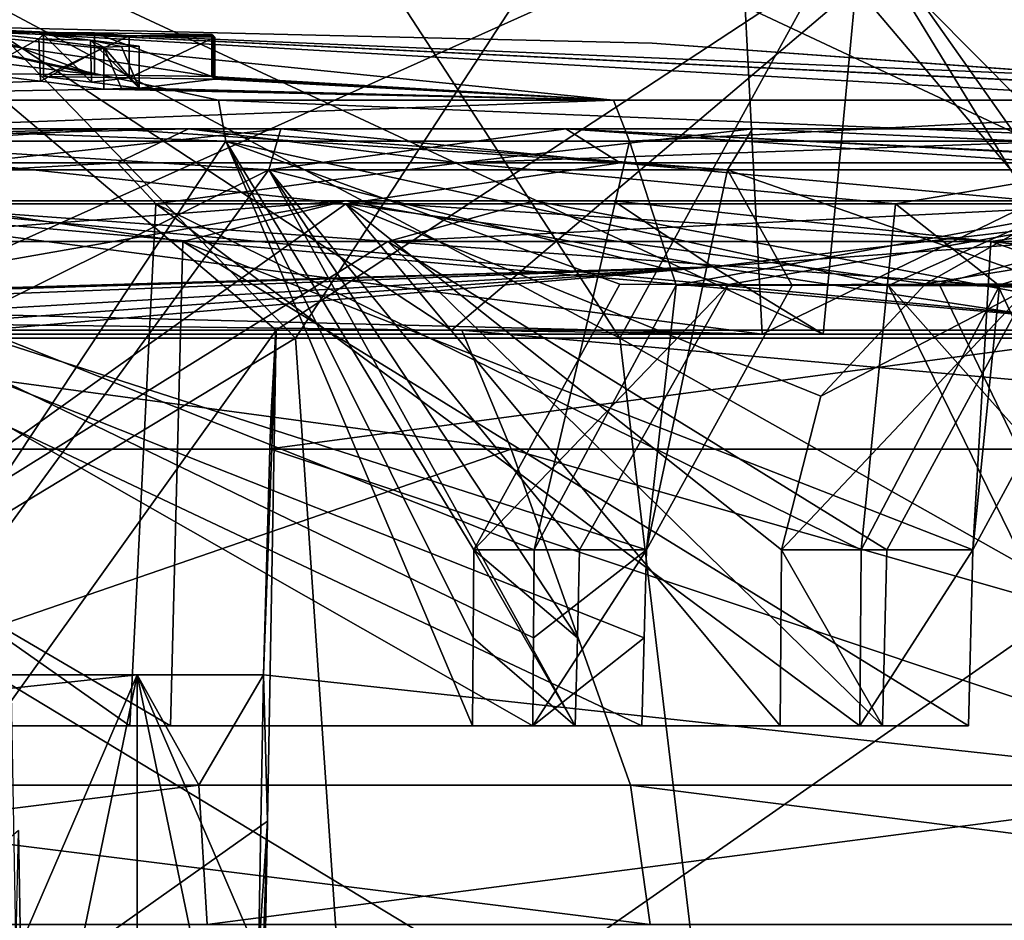
# Model space of a CAD drawing. Units: millimetres. Extents: x -28 to 84, y -70 to 12.
# Drawn here: x 1 to 5, y 6 to 10 of the extents above; entities that cross this region are included whole.
import ezdxf

# ---------------------------------------------------------------- set-up
doc = ezdxf.new("R2010")
doc.units = ezdxf.units.MM
doc.header["$LTSCALE"] = 31.630263
for name, color, linetype in [('1256', 7, 'CONTINUOUS'), ('1259', 7, 'CONTINUOUS'), ('1261', 7, 'CONTINUOUS'), ('1262', 7, 'CONTINUOUS'), ('1267', 7, 'CONTINUOUS'), ('1268', 7, 'CONTINUOUS'), ('1269', 7, 'CONTINUOUS'), ('1271', 7, 'CONTINUOUS'), ('1273', 7, 'CONTINUOUS'), ('1282', 7, 'CONTINUOUS'), ('1287', 7, 'CONTINUOUS'), ('1288', 7, 'CONTINUOUS'), ('1289', 7, 'CONTINUOUS'), ('1795', 7, 'CONTINUOUS'), ('1796', 7, 'CONTINUOUS'), ('1928', 7, 'CONTINUOUS'), ('1929', 7, 'CONTINUOUS'), ('1966', 7, 'CONTINUOUS'), ('1967', 7, 'CONTINUOUS'), ('1989', 7, 'CONTINUOUS'), ('1990', 7, 'CONTINUOUS'), ('1991', 7, 'CONTINUOUS'), ('1992', 7, 'CONTINUOUS'), ('1994', 7, 'CONTINUOUS'), ('1995', 7, 'CONTINUOUS'), ('1998', 7, 'CONTINUOUS'), ('2000', 7, 'CONTINUOUS'), ('2001', 7, 'CONTINUOUS'), ('2002', 7, 'CONTINUOUS'), ('2005', 7, 'CONTINUOUS'), ('2006', 7, 'CONTINUOUS'), ('2007', 7, 'CONTINUOUS'), ('2008', 7, 'CONTINUOUS'), ('2009', 7, 'CONTINUOUS'), ('2010', 7, 'CONTINUOUS'), ('2011', 7, 'CONTINUOUS'), ('2012', 7, 'CONTINUOUS'), ('2013', 7, 'CONTINUOUS'), ('2015', 7, 'CONTINUOUS'), ('2016', 7, 'CONTINUOUS'), ('2019', 7, 'CONTINUOUS'), ('2021', 7, 'CONTINUOUS'), ('2022', 7, 'CONTINUOUS'), ('2023', 7, 'CONTINUOUS'), ('2026', 7, 'CONTINUOUS'), ('2027', 7, 'CONTINUOUS'), ('2028', 7, 'CONTINUOUS'), ('2029', 7, 'CONTINUOUS'), ('2030', 7, 'CONTINUOUS'), ('2148', 7, 'CONTINUOUS'), ('2149', 7, 'CONTINUOUS'), ('2150', 7, 'CONTINUOUS'), ('2151', 7, 'CONTINUOUS'), ('2152', 7, 'CONTINUOUS'), ('2153', 7, 'CONTINUOUS'), ('2154', 7, 'CONTINUOUS'), ('2155', 7, 'CONTINUOUS'), ('2156', 7, 'CONTINUOUS')]:
    doc.layers.add(name, color=color, linetype=linetype)

msp = doc.modelspace()

# ---------------------------------------------------------------- linework, layer by layer
at = {"layer": '1256', "linetype": 'Continuous'}
for points in [[(-3.5956, 8.6505, -23.1442), (0.1217, 10.636, -18.5704), (2.0476, 8.6505, -23.3321), (-3.5956, 8.6505, -23.1442)], [(0.1217, 10.636, -18.5704), (3.3439, 10.636, -18.2673), (2.0476, 8.6505, -23.3321), (0.1217, 10.636, -18.5704)], [(2.0476, 8.6505, -23.3321), (3.3439, 10.636, -18.2673), (7.5719, 8.6505, -22.1641), (2.0476, 8.6505, -23.3321)], [(3.3439, 10.636, -18.2673), (6.4646, 10.636, -17.4093), (7.5719, 8.6505, -22.1641), (3.3439, 10.636, -18.2673)], [(-3.5956, 8.6505, -23.1442), (2.0476, 8.6505, -23.3321), (-4.0353, 4.9693, -25.974), (-3.5956, 8.6505, -23.1442)], [(2.0476, 8.6505, -23.3321), (2.298, 4.9693, -26.185), (-4.0353, 4.9693, -25.974), (2.0476, 8.6505, -23.3321)], [(2.0476, 8.6505, -23.3321), (7.5719, 8.6505, -22.1641), (2.298, 4.9693, -26.185), (2.0476, 8.6505, -23.3321)], [(7.5719, 8.6505, -22.1641), (8.4977, 4.9693, -24.8741), (2.298, 4.9693, -26.185), (7.5719, 8.6505, -22.1641)]]:
    msp.add_3dface(points, dxfattribs=at)
at = {"layer": '1259', "linetype": 'Continuous'}
for points in [[(3.5956, 8.6505, 23.1442), (-0.1217, 10.636, 18.5704), (-2.0476, 8.6505, 23.3321), (3.5956, 8.6505, 23.1442)], [(2.3028, 10.636, 18.4275), (-0.1217, 10.636, 18.5704), (3.5956, 8.6505, 23.1442), (2.3028, 10.636, 18.4275)], [(4.6879, 10.636, 17.9694), (2.3028, 10.636, 18.4275), (3.5956, 8.6505, 23.1442), (4.6879, 10.636, 17.9694)], [(9.0299, 8.6505, 21.6112), (4.6879, 10.636, 17.9694), (3.5956, 8.6505, 23.1442), (9.0299, 8.6505, 21.6112)], [(6.9928, 10.636, 17.204), (4.6879, 10.636, 17.9694), (9.0299, 8.6505, 21.6112), (6.9928, 10.636, 17.204)], [(-2.0476, 8.6505, 23.3321), (-2.298, 4.9693, 26.185), (4.0353, 4.9693, 25.974), (-2.0476, 8.6505, 23.3321)], [(3.5956, 8.6505, 23.1442), (-2.0476, 8.6505, 23.3321), (4.0353, 4.9693, 25.974), (3.5956, 8.6505, 23.1442)], [(9.0299, 8.6505, 21.6112), (3.5956, 8.6505, 23.1442), (10.134, 4.9693, 24.2536), (9.0299, 8.6505, 21.6112)], [(3.5956, 8.6505, 23.1442), (4.0353, 4.9693, 25.974), (10.134, 4.9693, 24.2536), (3.5956, 8.6505, 23.1442)]]:
    msp.add_3dface(points, dxfattribs=at)
at = {"layer": '1261', "linetype": 'Continuous'}
for points in [[(-1.3988, 8.6896, 18.2462), (-0.1201, 10.4436, 18.33), (1.9549, 8.6896, 18.195), (-1.3988, 8.6896, 18.2462)], [(-0.1201, 10.4436, 18.33), (4.6272, 10.4436, 17.7367), (1.9549, 8.6896, 18.195), (-0.1201, 10.4436, 18.33)], [(1.9549, 8.6896, 18.195), (4.6272, 10.4436, 17.7367), (6.1134, 8.6896, 17.2481), (1.9549, 8.6896, 18.195)], [(4.6272, 10.4436, 17.7367), (9.0593, 10.4436, 15.9352), (6.1134, 8.6896, 17.2481), (4.6272, 10.4436, 17.7367)]]:
    msp.add_3dface(points, dxfattribs=at)
at = {"layer": '1262', "linetype": 'Continuous'}
for points in [[(2.7931, 8.6896, -18.0853), (0.1201, 10.4436, -18.33), (-1.1438, 8.6896, -18.2637), (2.7931, 8.6896, -18.0853)], [(4.8592, 10.4436, -17.6746), (0.1201, 10.4436, -18.33), (2.7931, 8.6896, -18.0853), (4.8592, 10.4436, -17.6746)], [(5.9322, 8.6896, -17.3116), (4.8592, 10.4436, -17.6746), (2.7931, 8.6896, -18.0853), (5.9322, 8.6896, -17.3116)], [(9.2673, 10.4436, -15.8152), (4.8592, 10.4436, -17.6746), (6.5988, 8.6896, -17.0684), (9.2673, 10.4436, -15.8152)], [(6.5988, 8.6896, -17.0684), (4.8592, 10.4436, -17.6746), (5.9322, 8.6896, -17.3116), (6.5988, 8.6896, -17.0684)]]:
    msp.add_3dface(points, dxfattribs=at)
at = {"layer": '1267', "linetype": 'Continuous'}
for points in [[(1.9298, 8.2652, 20.7261), (1.9536, 8.6896, 18.3793), (1.9248, 8.122, 21.0776), (1.9298, 8.2652, 20.7261)], [(1.9248, 8.122, 21.0776), (1.9536, 8.6896, 18.3793), (6.1597, 8.6896, 17.4259), (1.9248, 8.122, 21.0776)], [(7.5039, 8.1218, 19.7913), (1.9248, 8.122, 21.0776), (6.1597, 8.6896, 17.4259), (7.5039, 8.1218, 19.7913)], [(1.8942, 7.0437, 22.7745), (1.9248, 8.122, 21.0776), (6.738, 6.516, 22.3979), (1.8942, 7.0437, 22.7745)], [(1.9248, 8.122, 21.0776), (7.5039, 8.1218, 19.7913), (6.738, 6.516, 22.3979), (1.9248, 8.122, 21.0776)], [(0.6874, 7.0436, 22.8428), (1.2912, 7.0435, 22.8166), (-3.6474, 6.516, 23.1033), (0.6874, 7.0436, 22.8428)], [(-3.6474, 6.516, 23.1033), (1.2912, 7.0435, 22.8166), (1.585, 6.516, 23.3356), (-3.6474, 6.516, 23.1033)], [(1.2912, 7.0435, 22.8166), (1.8942, 7.0437, 22.7745), (1.585, 6.516, 23.3356), (1.2912, 7.0435, 22.8166)], [(1.585, 6.516, 23.3356), (1.8942, 7.0437, 22.7745), (6.738, 6.516, 22.3979), (1.585, 6.516, 23.3356)]]:
    msp.add_3dface(points, dxfattribs=at)
at = {"layer": '1268', "linetype": 'Continuous'}
for points in [[(1.9536, 8.6896, 18.3793), (1.9549, 8.6896, 18.195), (6.1597, 8.6896, 17.4259), (1.9536, 8.6896, 18.3793)], [(1.9549, 8.6896, 18.195), (6.1134, 8.6896, 17.2481), (6.1597, 8.6896, 17.4259), (1.9549, 8.6896, 18.195)]]:
    msp.add_3dface(points, dxfattribs=at)
at = {"layer": '1269', "linetype": 'Continuous'}
for points in [[(1.9549, 8.6896, 18.195), (1.9248, 8.122, 21.0776), (1.8942, 7.0437, 22.7745), (1.9549, 8.6896, 18.195)], [(1.9549, 8.6896, 18.195), (1.8942, 7.0437, 22.7745), (1.9131, 6.3445, 18.3231), (1.9549, 8.6896, 18.195)], [(1.9549, 8.6896, 18.195), (1.9298, 8.2652, 20.7261), (1.9248, 8.122, 21.0776), (1.9549, 8.6896, 18.195)], [(1.9549, 8.6896, 18.195), (1.9536, 8.6896, 18.3793), (1.9298, 8.2652, 20.7261), (1.9549, 8.6896, 18.195)], [(1.8942, 7.0437, 22.7745), (1.8709, 5.7005, 22.7529), (1.9131, 6.3445, 18.3231), (1.8942, 7.0437, 22.7745)], [(1.8476, 4.3572, 22.7313), (1.8428, 4, 22.5247), (1.9131, 6.3445, 18.3231), (1.8476, 4.3572, 22.7313)], [(1.9131, 6.3445, 18.3231), (1.8428, 4, 22.5247), (1.8712, 4, 18.4509), (1.9131, 6.3445, 18.3231)], [(1.8709, 5.7005, 22.7529), (1.8476, 4.3572, 22.7313), (1.9131, 6.3445, 18.3231), (1.8709, 5.7005, 22.7529)]]:
    msp.add_3dface(points, dxfattribs=at)
at = {"layer": '1271', "linetype": 'Continuous'}
msp.add_3dface([(0.7236, 6.2994, 19.5267), (0.764, 4, 19.485), (0.711, 5.7005, 22.8186), (0.7236, 6.2994, 19.5267)], dxfattribs=at)
at = {"layer": '1273', "linetype": 'Continuous'}
for points in [[(-1.3988, 8.6896, 18.2462), (1.9549, 8.6896, 18.195), (-1.3989, 4, 18.4926), (-1.3988, 8.6896, 18.2462)], [(1.9549, 8.6896, 18.195), (1.9131, 6.3445, 18.3231), (-1.3989, 4, 18.4926), (1.9549, 8.6896, 18.195)], [(1.9131, 6.3445, 18.3231), (1.8712, 4, 18.4509), (-1.3989, 4, 18.4926), (1.9131, 6.3445, 18.3231)]]:
    msp.add_3dface(points, dxfattribs=at)
at = {"layer": '1282', "linetype": 'Continuous'}
for points in [[(2.7931, 8.6896, -18.0853), (-1.1438, 8.6896, -18.2637), (-1.1422, 8.6896, -18.4472), (2.7931, 8.6896, -18.0853)], [(2.8423, 8.6896, -18.2629), (2.7931, 8.6896, -18.0853), (-1.1422, 8.6896, -18.4472), (2.8423, 8.6896, -18.2629)], [(5.9322, 8.6896, -17.3116), (2.7931, 8.6896, -18.0853), (2.8423, 8.6896, -18.2629), (5.9322, 8.6896, -17.3116)], [(6.1519, 8.6896, -17.4289), (5.9322, 8.6896, -17.3116), (2.8423, 8.6896, -18.2629), (6.1519, 8.6896, -17.4289)]]:
    msp.add_3dface(points, dxfattribs=at)
at = {"layer": '1287', "linetype": 'Continuous'}
for points in [[(3.0766, 8.1218, -20.9413), (-1.1422, 8.6896, -18.4472), (-3.3073, 8.1218, -20.9061), (3.0766, 8.1218, -20.9413)], [(2.8423, 8.6896, -18.2629), (-1.1422, 8.6896, -18.4472), (3.0766, 8.1218, -20.9413), (2.8423, 8.6896, -18.2629)], [(6.1519, 8.6896, -17.4289), (2.8423, 8.6896, -18.2629), (9.1806, 8.1218, -19.0714), (6.1519, 8.6896, -17.4289)], [(9.1806, 8.1218, -19.0714), (2.8423, 8.6896, -18.2629), (3.0766, 8.1218, -20.9413), (9.1806, 8.1218, -19.0714)], [(3.0766, 8.1218, -20.9413), (-3.3073, 8.1218, -20.9061), (-1.585, 6.516, -23.3356), (3.0766, 8.1218, -20.9413)], [(3.6474, 6.516, -23.1033), (3.0766, 8.1218, -20.9413), (-1.585, 6.516, -23.3356), (3.6474, 6.516, -23.1033)], [(9.1806, 8.1218, -19.0714), (3.0766, 8.1218, -20.9413), (8.6969, 6.516, -21.7124), (9.1806, 8.1218, -19.0714)], [(8.6969, 6.516, -21.7124), (3.0766, 8.1218, -20.9413), (3.6474, 6.516, -23.1033), (8.6969, 6.516, -21.7124)]]:
    msp.add_3dface(points, dxfattribs=at)
at = {"layer": '1288', "linetype": 'Continuous'}
for points in [[(3.7416, 5.8503, -23.6998), (-1.585, 6.516, -23.3356), (-1.6259, 5.8503, -23.9381), (3.7416, 5.8503, -23.6998)], [(3.6474, 6.516, -23.1033), (-1.585, 6.516, -23.3356), (3.7416, 5.8503, -23.6998), (3.6474, 6.516, -23.1033)], [(8.6969, 6.516, -21.7124), (3.6474, 6.516, -23.1033), (8.9214, 5.8503, -22.273), (8.6969, 6.516, -21.7124)], [(8.9214, 5.8503, -22.273), (3.6474, 6.516, -23.1033), (3.7416, 5.8503, -23.6998), (8.9214, 5.8503, -22.273)]]:
    msp.add_3dface(points, dxfattribs=at)
at = {"layer": '1289', "linetype": 'Continuous'}
for points in [[(-3.6474, 6.516, 23.1033), (1.585, 6.516, 23.3356), (-3.7416, 5.8503, 23.6998), (-3.6474, 6.516, 23.1033)], [(-3.7416, 5.8503, 23.6998), (1.585, 6.516, 23.3356), (1.6259, 5.8503, 23.9381), (-3.7416, 5.8503, 23.6998)], [(1.585, 6.516, 23.3356), (6.738, 6.516, 22.3979), (1.6259, 5.8503, 23.9381), (1.585, 6.516, 23.3356)], [(1.6259, 5.8503, 23.9381), (6.738, 6.516, 22.3979), (6.9119, 5.8503, 22.9762), (1.6259, 5.8503, 23.9381)]]:
    msp.add_3dface(points, dxfattribs=at)
at = {"layer": '1795', "linetype": 'Continuous'}
msp.add_3dface([(0.764, 4, 19.485), (0.7236, 6.2994, 19.5267), (-1.9532, 4, 19.4019), (0.764, 4, 19.485)], dxfattribs=at)
at = {"layer": '1796', "linetype": 'Continuous'}
for points in [[(0.6874, 7.0436, 22.8428), (0.711, 5.7005, 22.8186), (1.2912, 7.0435, 22.8166), (0.6874, 7.0436, 22.8428)], [(0.7346, 4.3572, 22.7944), (1.2912, 7.0435, 22.8166), (0.711, 5.7005, 22.8186), (0.7346, 4.3572, 22.7944)], [(1.2912, 7.0435, 22.8166), (0.7346, 4.3572, 22.7944), (1.2915, 4.3572, 22.7696), (1.2912, 7.0435, 22.8166)], [(1.8942, 7.0437, 22.7745), (1.2912, 7.0435, 22.8166), (1.8709, 5.7005, 22.7529), (1.8942, 7.0437, 22.7745)], [(1.2912, 7.0435, 22.8166), (1.8476, 4.3572, 22.7313), (1.8709, 5.7005, 22.7529), (1.2912, 7.0435, 22.8166)], [(1.8476, 4.3572, 22.7313), (1.2912, 7.0435, 22.8166), (1.2915, 4.3572, 22.7696), (1.8476, 4.3572, 22.7313)]]:
    msp.add_3dface(points, dxfattribs=at)
at = {"layer": '1928', "linetype": 'Continuous'}
for points in [[(4.7547, 10.6592, 16.5818), (0.3011, 10.6592, 17.2474), (4.567, 8.6704, 16.6704), (4.7547, 10.6592, 16.5818)], [(0.3011, 10.6592, 17.2474), (0.3433, 8.6704, 17.2813), (4.567, 8.6704, 16.6704), (0.3011, 10.6592, 17.2474)], [(6.1575, 8.6704, 16.1507), (4.7547, 10.6592, 16.5818), (4.567, 8.6704, 16.6704), (6.1575, 8.6704, 16.1507)], [(8.8844, 10.6592, 14.7861), (4.7547, 10.6592, 16.5818), (8.0886, 8.6704, 15.2753), (8.8844, 10.6592, 14.7861)], [(8.0886, 8.6704, 15.2753), (4.7547, 10.6592, 16.5818), (6.1575, 8.6704, 16.1507), (8.0886, 8.6704, 15.2753)]]:
    msp.add_3dface(points, dxfattribs=at)
at = {"layer": '1929', "linetype": 'Continuous'}
for points in [[(-0.2296, 8.8667, 16.1036), (-3.4815, 8.8667, 15.7246), (2.2866, 9.3072, 12.8643), (-0.2296, 8.8667, 16.1036)], [(2.2866, 9.3072, 12.8643), (-3.4815, 8.8667, 15.7246), (0.1851, 9.3072, 13.0647), (2.2866, 9.3072, 12.8643)], [(4.0407, 8.992, 14.7603), (-0.2296, 8.8667, 16.1036), (2.2866, 9.3072, 12.8643), (4.0407, 8.992, 14.7603)], [(4.0407, 8.992, 14.7603), (2.2866, 9.3072, 12.8643), (3.5657, 9.3072, 12.5701), (4.0407, 8.992, 14.7603)], [(6.6995, 9.3072, 11.2178), (4.0407, 8.992, 14.7603), (3.5657, 9.3072, 12.5701), (6.6995, 9.3072, 11.2178)], [(6.1575, 8.6704, 16.1507), (4.0407, 8.992, 14.7603), (8.3658, 9.3072, 10.0367), (6.1575, 8.6704, 16.1507)], [(8.3658, 9.3072, 10.0367), (4.0407, 8.992, 14.7603), (6.6995, 9.3072, 11.2178), (8.3658, 9.3072, 10.0367)], [(0.0298, 8.8657, 16.1111), (-0.2296, 8.8667, 16.1036), (4.0407, 8.992, 14.7603), (0.0298, 8.8657, 16.1111)], [(0.2824, 8.8479, 16.2193), (0.0298, 8.8657, 16.1111), (4.0407, 8.992, 14.7603), (0.2824, 8.8479, 16.2193)], [(0.4427, 8.7813, 16.6231), (0.2824, 8.8479, 16.2193), (4.0407, 8.992, 14.7603), (0.4427, 8.7813, 16.6231)], [(4.567, 8.6704, 16.6704), (0.3433, 8.6704, 17.2813), (4.0407, 8.992, 14.7603), (4.567, 8.6704, 16.6704)], [(0.3433, 8.6704, 17.2813), (0.3938, 8.7267, 16.9508), (4.0407, 8.992, 14.7603), (0.3433, 8.6704, 17.2813)], [(0.3938, 8.7267, 16.9508), (0.4427, 8.7813, 16.6231), (4.0407, 8.992, 14.7603), (0.3938, 8.7267, 16.9508)], [(6.1575, 8.6704, 16.1507), (4.567, 8.6704, 16.6704), (4.0407, 8.992, 14.7603), (6.1575, 8.6704, 16.1507)]]:
    msp.add_3dface(points, dxfattribs=at)
at = {"layer": '1966', "linetype": 'Continuous'}
for points in [[(-0.3011, 10.6592, -17.2474), (4.1732, 10.6592, -16.7376), (-0.26, 8.6704, -17.2828), (-0.3011, 10.6592, -17.2474)], [(-0.26, 8.6704, -17.2828), (4.1732, 10.6592, -16.7376), (4.2764, 8.6704, -16.7473), (-0.26, 8.6704, -17.2828)], [(4.1732, 10.6592, -16.7376), (8.363, 10.6592, -15.0872), (4.2764, 8.6704, -16.7473), (4.1732, 10.6592, -16.7376)], [(4.2764, 8.6704, -16.7473), (8.363, 10.6592, -15.0872), (6.567, 8.6704, -15.9886), (4.2764, 8.6704, -16.7473)]]:
    msp.add_3dface(points, dxfattribs=at)
at = {"layer": '1967', "linetype": 'Continuous'}
for points in [[(4.2764, 8.6704, -16.7473), (6.567, 8.6704, -15.9886), (-0.6428, 9.3072, -13.0503), (4.2764, 8.6704, -16.7473)], [(4.2764, 8.6704, -16.7473), (-0.6428, 9.3072, -13.0503), (-0.1377, 8.7813, -16.6284), (4.2764, 8.6704, -16.7473)], [(-0.6428, 9.3072, -13.0503), (6.567, 8.6704, -15.9886), (-0.1944, 9.3072, -13.0646), (-0.6428, 9.3072, -13.0503)], [(-0.1944, 9.3072, -13.0646), (6.567, 8.6704, -15.9886), (3.1872, 9.3072, -12.6714), (-0.1944, 9.3072, -13.0646)], [(3.1872, 9.3072, -12.6714), (6.567, 8.6704, -15.9886), (6.3569, 9.3072, -11.4154), (3.1872, 9.3072, -12.6714)], [(-0.1981, 8.7266, -16.9547), (4.2764, 8.6704, -16.7473), (-0.1377, 8.7813, -16.6284), (-0.1981, 8.7266, -16.9547)], [(-0.26, 8.6704, -17.2828), (4.2764, 8.6704, -16.7473), (-0.1981, 8.7266, -16.9547), (-0.26, 8.6704, -17.2828)]]:
    msp.add_3dface(points, dxfattribs=at)
at = {"layer": '1989', "linetype": 'Continuous'}
for points in [[(-1.5195, 9.1123, -12.7501), (-0.1944, 9.3072, -13.0646), (2.4885, 9.1123, -12.5969), (-1.5195, 9.1123, -12.7501)], [(-0.1944, 9.3072, -13.0646), (3.1872, 9.3072, -12.6714), (2.4885, 9.1123, -12.5969), (-0.1944, 9.3072, -13.0646)], [(3.1872, 9.3072, -12.6714), (6.3569, 9.3072, -11.4154), (2.4885, 9.1123, -12.5969), (3.1872, 9.3072, -12.6714)], [(2.4885, 9.1123, -12.5969), (6.3569, 9.3072, -11.4154), (6.2537, 9.1123, -11.2146), (2.4885, 9.1123, -12.5969)]]:
    msp.add_3dface(points, dxfattribs=at)
at = {"layer": '1990', "linetype": 'Continuous'}
for points in [[(-1.5195, 9.1123, -12.7501), (2.4885, 9.1123, -12.5969), (-1.2282, 6.8, -12.7408), (-1.5195, 9.1123, -12.7501)], [(-1.2282, 6.8, -12.7408), (2.4885, 9.1123, -12.5969), (4.8509, 6.8, -11.8452), (-1.2282, 6.8, -12.7408)], [(2.4885, 9.1123, -12.5969), (6.2537, 9.1123, -11.2146), (5.5499, 8.8924, -11.5747), (2.4885, 9.1123, -12.5969)], [(4.8717, 7.6404, -11.8525), (2.4885, 9.1123, -12.5969), (5.5499, 8.8924, -11.5747), (4.8717, 7.6404, -11.8525)], [(2.4885, 9.1123, -12.5969), (4.8717, 7.6404, -11.8525), (4.8509, 6.8, -11.8452), (2.4885, 9.1123, -12.5969)]]:
    msp.add_3dface(points, dxfattribs=at)
at = {"layer": '1991', "linetype": 'Continuous'}
for points in [[(4.3624, 6.8, -10.964), (4.8509, 6.8, -11.8452), (4.369, 7.6404, -10.9456), (4.3624, 6.8, -10.964)], [(4.8509, 6.8, -11.8452), (4.8717, 7.6404, -11.8525), (4.369, 7.6404, -10.9456), (4.8509, 6.8, -11.8452)]]:
    msp.add_3dface(points, dxfattribs=at)
at = {"layer": '1992', "linetype": 'Continuous'}
for points in [[(5.5499, 8.8924, -11.5747), (6.217, 9.1, -11.2346), (5.0565, 8.9102, -10.6209), (5.5499, 8.8924, -11.5747)], [(6.217, 9.1, -11.2346), (6.8548, 8.9062, -10.8532), (5.0565, 8.9102, -10.6209), (6.217, 9.1, -11.2346)], [(4.8717, 7.6404, -11.8525), (5.5499, 8.8924, -11.5747), (4.369, 7.6404, -10.9456), (4.8717, 7.6404, -11.8525)], [(4.369, 7.6404, -10.9456), (5.5499, 8.8924, -11.5747), (4.557, 8.3739, -10.8547), (4.369, 7.6404, -10.9456)], [(4.557, 8.3739, -10.8547), (5.5499, 8.8924, -11.5747), (5.0565, 8.9102, -10.6209), (4.557, 8.3739, -10.8547)], [(5.0565, 8.9102, -10.6209), (6.8548, 8.9062, -10.8532), (6.342, 8.9005, -9.9073), (5.0565, 8.9102, -10.6209)]]:
    msp.add_3dface(points, dxfattribs=at)
at = {"layer": '1994', "linetype": 'Continuous'}
for points in [[(-1.3796, 9.2934, -11.6752), (-1.2105, 6.8, -11.7377), (2.2883, 9.2934, -11.5316), (-1.3796, 9.2934, -11.6752)], [(-1.2105, 6.8, -11.7377), (4.3624, 6.8, -10.964), (2.2883, 9.2934, -11.5316), (-1.2105, 6.8, -11.7377)], [(4.3624, 6.8, -10.964), (4.369, 7.6404, -10.9456), (2.2883, 9.2934, -11.5316), (4.3624, 6.8, -10.964)], [(4.369, 7.6404, -10.9456), (4.557, 8.3739, -10.8547), (2.2883, 9.2934, -11.5316), (4.369, 7.6404, -10.9456)], [(4.557, 8.3739, -10.8547), (5.0565, 8.9102, -10.6209), (2.2883, 9.2934, -11.5316), (4.557, 8.3739, -10.8547)], [(2.2883, 9.2934, -11.5316), (5.0565, 8.9102, -10.6209), (5.7331, 9.2934, -10.2639), (2.2883, 9.2934, -11.5316)], [(5.0565, 8.9102, -10.6209), (6.342, 8.9005, -9.9073), (5.7331, 9.2934, -10.2639), (5.0565, 8.9102, -10.6209)]]:
    msp.add_3dface(points, dxfattribs=at)
at = {"layer": '1995', "linetype": 'Continuous'}
for points in [[(-1.2282, 6.8, -12.7408), (4.8509, 6.8, -11.8452), (4.3624, 6.8, -10.964), (-1.2282, 6.8, -12.7408)], [(-1.2282, 6.8, -12.7408), (4.3624, 6.8, -10.964), (-1.2105, 6.8, -11.7377), (-1.2282, 6.8, -12.7408)]]:
    msp.add_3dface(points, dxfattribs=at)
at = {"layer": '1998', "linetype": 'Continuous'}
for points in [[(1.509, 9.1123, 12.7514), (-2.4974, 9.1123, 12.5952), (1.4498, 6.8, 12.7176), (1.509, 9.1123, 12.7514)], [(1.4498, 6.8, 12.7176), (-2.4974, 9.1123, 12.5952), (-2.4947, 6.8, 12.5544), (1.4498, 6.8, 12.7176)], [(5.2613, 6.8, 11.6687), (1.509, 9.1123, 12.7514), (1.4498, 6.8, 12.7176), (5.2613, 6.8, 11.6687)], [(5.3682, 9.1123, 11.6644), (1.509, 9.1123, 12.7514), (5.2824, 7.6404, 11.6753), (5.3682, 9.1123, 11.6644)], [(5.2824, 7.6404, 11.6753), (1.509, 9.1123, 12.7514), (5.2613, 6.8, 11.6687), (5.2824, 7.6404, 11.6753)], [(5.9678, 8.9037, 11.3651), (5.3682, 9.1123, 11.6644), (5.2824, 7.6404, 11.6753), (5.9678, 8.9037, 11.3651)], [(8.704, 9.1123, 9.4401), (5.3682, 9.1123, 11.6644), (7.2281, 8.9071, 10.6083), (8.704, 9.1123, 9.4401)], [(7.2281, 8.9071, 10.6083), (5.3682, 9.1123, 11.6644), (5.9678, 8.9037, 11.3651), (7.2281, 8.9071, 10.6083)]]:
    msp.add_3dface(points, dxfattribs=at)
at = {"layer": '2000', "linetype": 'Continuous'}
for points in [[(1.4498, 6.8, 12.7176), (-2.4947, 6.8, 12.5544), (1.2558, 6.8, 11.733), (1.4498, 6.8, 12.7176)], [(1.2558, 6.8, 11.733), (-2.4947, 6.8, 12.5544), (-2.3413, 6.8, 11.5653), (1.2558, 6.8, 11.733)], [(4.7424, 6.8, 10.8051), (1.4498, 6.8, 12.7176), (1.2558, 6.8, 11.733), (4.7424, 6.8, 10.8051)], [(5.2613, 6.8, 11.6687), (1.4498, 6.8, 12.7176), (4.7424, 6.8, 10.8051), (5.2613, 6.8, 11.6687)]]:
    msp.add_3dface(points, dxfattribs=at)
at = {"layer": '2001', "linetype": 'Continuous'}
for points in [[(5.2824, 7.6404, 11.6753), (5.2613, 6.8, 11.6687), (4.7424, 6.8, 10.8051), (5.2824, 7.6404, 11.6753)], [(5.2824, 7.6404, 11.6753), (4.7424, 6.8, 10.8051), (4.7483, 7.6404, 10.7865), (5.2824, 7.6404, 11.6753)]]:
    msp.add_3dface(points, dxfattribs=at)
at = {"layer": '2002', "linetype": 'Continuous'}
for points in [[(5.2824, 7.6404, 11.6753), (4.7483, 7.6404, 10.7865), (5.4105, 8.9015, 10.4451), (5.2824, 7.6404, 11.6753)], [(5.9678, 8.9037, 11.3651), (5.2824, 7.6404, 11.6753), (5.4105, 8.9015, 10.4451), (5.9678, 8.9037, 11.3651)], [(6.6702, 8.9098, 9.6891), (5.9678, 8.9037, 11.3651), (5.4105, 8.9015, 10.4451), (6.6702, 8.9098, 9.6891)]]:
    msp.add_3dface(points, dxfattribs=at)
at = {"layer": '2005', "linetype": 'Continuous'}
for points in [[(1.2558, 6.8, 11.733), (-2.3413, 6.8, 11.5653), (-2.2883, 9.2934, 11.5316), (1.2558, 6.8, 11.733)], [(1.3796, 9.2934, 11.6752), (1.2558, 6.8, 11.733), (-2.2883, 9.2934, 11.5316), (1.3796, 9.2934, 11.6752)], [(4.7424, 6.8, 10.8051), (1.2558, 6.8, 11.733), (1.3796, 9.2934, 11.6752), (4.7424, 6.8, 10.8051)], [(4.7483, 7.6404, 10.7865), (4.7424, 6.8, 10.8051), (1.3796, 9.2934, 11.6752), (4.7483, 7.6404, 10.7865)], [(4.913, 9.2934, 10.6807), (4.7483, 7.6404, 10.7865), (1.3796, 9.2934, 11.6752), (4.913, 9.2934, 10.6807)], [(5.4105, 8.9015, 10.4451), (4.7483, 7.6404, 10.7865), (4.913, 9.2934, 10.6807), (5.4105, 8.9015, 10.4451)], [(7.9674, 9.2934, 8.6449), (5.4105, 8.9015, 10.4451), (4.913, 9.2934, 10.6807), (7.9674, 9.2934, 8.6449)], [(6.6702, 8.9098, 9.6891), (5.4105, 8.9015, 10.4451), (7.9674, 9.2934, 8.6449), (6.6702, 8.9098, 9.6891)]]:
    msp.add_3dface(points, dxfattribs=at)
at = {"layer": '2006', "linetype": 'Continuous'}
for points in [[(1.1965, 9.4887, 11.5173), (-2.2883, 9.2934, 11.5316), (-4.9249, 9.4887, 10.4798), (1.1965, 9.4887, 11.5173)], [(1.3796, 9.2934, 11.6752), (-2.2883, 9.2934, 11.5316), (1.1965, 9.4887, 11.5173), (1.3796, 9.2934, 11.6752)], [(2.8288, 9.4887, 11.2283), (1.3796, 9.2934, 11.6752), (1.1965, 9.4887, 11.5173), (2.8288, 9.4887, 11.2283)], [(4.913, 9.2934, 10.6807), (1.3796, 9.2934, 11.6752), (2.8288, 9.4887, 11.2283), (4.913, 9.2934, 10.6807)], [(6.0755, 9.4886, 9.8578), (4.913, 9.2934, 10.6807), (2.8288, 9.4887, 11.2283), (6.0755, 9.4886, 9.8578)], [(7.9674, 9.2934, 8.6449), (4.913, 9.2934, 10.6807), (6.0755, 9.4886, 9.8578), (7.9674, 9.2934, 8.6449)]]:
    msp.add_3dface(points, dxfattribs=at)
at = {"layer": '2007', "linetype": 'Continuous'}
for points in [[(1.1965, 9.4887, 11.5173), (-4.9249, 9.4887, 10.4798), (1.5364, 9.6506, 9.9482), (1.1965, 9.4887, 11.5173)], [(1.5364, 9.6506, 9.9482), (-4.9249, 9.4887, 10.4798), (1.1744, 9.6506, 9.9974), (1.5364, 9.6506, 9.9482)], [(1.1744, 9.6506, 9.9974), (-4.9249, 9.4887, 10.4798), (-1.9853, 9.6506, 9.8684), (1.1744, 9.6506, 9.9974)], [(2.8288, 9.4887, 11.2283), (1.1965, 9.4887, 11.5173), (1.5364, 9.6506, 9.9482), (2.8288, 9.4887, 11.2283)], [(2.8288, 9.4887, 11.2283), (1.5364, 9.6506, 9.9482), (4.2297, 9.6506, 9.1343), (2.8288, 9.4887, 11.2283)], [(6.0755, 9.4886, 9.8578), (2.8288, 9.4887, 11.2283), (7.3632, 9.6506, 6.8633), (6.0755, 9.4886, 9.8578)], [(7.3632, 9.6506, 6.8633), (2.8288, 9.4887, 11.2283), (4.2297, 9.6506, 9.1343), (7.3632, 9.6506, 6.8633)]]:
    msp.add_3dface(points, dxfattribs=at)
at = {"layer": '2008', "linetype": 'Continuous'}
for points in [[(-1.1712, 9.6506, -9.9977), (0.4856, 9.4887, -11.5691), (1.9769, 9.6506, -9.8701), (-1.1712, 9.6506, -9.9977)], [(0.4856, 9.4887, -11.5691), (3.5976, 9.4887, -11.0062), (1.9769, 9.6506, -9.8701), (0.4856, 9.4887, -11.5691)], [(3.5976, 9.4887, -11.0062), (3.3382, 9.6506, -9.4964), (1.9769, 9.6506, -9.8701), (3.5976, 9.4887, -11.0062)], [(5.6866, 9.4887, -10.0867), (6.4692, 9.4887, -9.6036), (3.3382, 9.6506, -9.4964), (5.6866, 9.4887, -10.0867)], [(3.3382, 9.6506, -9.4964), (6.4692, 9.4887, -9.6036), (7.3859, 9.6506, -6.8392), (3.3382, 9.6506, -9.4964)], [(5.6866, 9.4887, -10.0867), (3.3382, 9.6506, -9.4964), (3.5976, 9.4887, -11.0062), (5.6866, 9.4887, -10.0867)]]:
    msp.add_3dface(points, dxfattribs=at)
at = {"layer": '2009', "linetype": 'Continuous'}
for points in [[(-1.3796, 9.2934, -11.6752), (2.2883, 9.2934, -11.5316), (0.4856, 9.4887, -11.5691), (-1.3796, 9.2934, -11.6752)], [(2.2883, 9.2934, -11.5316), (3.5976, 9.4887, -11.0062), (0.4856, 9.4887, -11.5691), (2.2883, 9.2934, -11.5316)], [(2.2883, 9.2934, -11.5316), (5.7331, 9.2934, -10.2639), (3.5976, 9.4887, -11.0062), (2.2883, 9.2934, -11.5316)], [(5.7331, 9.2934, -10.2639), (5.6866, 9.4887, -10.0867), (3.5976, 9.4887, -11.0062), (5.7331, 9.2934, -10.2639)]]:
    msp.add_3dface(points, dxfattribs=at)
at = {"layer": '2010', "linetype": 'Continuous'}
for points in [[(-4.1105, 9.4551, -8.9473), (-1.1712, 9.6506, -9.9977), (1.9199, 9.4551, -9.6574), (-4.1105, 9.4551, -8.9473)], [(-1.1712, 9.6506, -9.9977), (1.9769, 9.6506, -9.8701), (1.9199, 9.4551, -9.6574), (-1.1712, 9.6506, -9.9977)], [(1.9769, 9.6506, -9.8701), (3.3382, 9.6506, -9.4964), (1.9199, 9.4551, -9.6574), (1.9769, 9.6506, -9.8701)], [(1.9199, 9.4551, -9.6574), (3.3382, 9.6506, -9.4964), (7.2202, 9.4551, -6.6947), (1.9199, 9.4551, -9.6574)], [(3.3382, 9.6506, -9.4964), (7.3859, 9.6506, -6.8392), (7.2202, 9.4551, -6.6947), (3.3382, 9.6506, -9.4964)]]:
    msp.add_3dface(points, dxfattribs=at)
at = {"layer": '2011', "linetype": 'Continuous'}
for points in [[(-4.1105, 9.4551, -8.9473), (1.9199, 9.4551, -9.6574), (-3.4163, 6.8, -9.1851), (-4.1105, 9.4551, -8.9473)], [(-3.4163, 6.8, -9.1851), (1.9199, 9.4551, -9.6574), (-0.0196, 6.8, -9.7999), (-3.4163, 6.8, -9.1851)], [(1.9199, 9.4551, -9.6574), (3.3832, 6.8, -9.1975), (-0.0196, 6.8, -9.7999), (1.9199, 9.4551, -9.6574)], [(1.9199, 9.4551, -9.6574), (7.2202, 9.4551, -6.6947), (4.1171, 8.9081, -8.9336), (1.9199, 9.4551, -9.6574)], [(3.4043, 7.6404, -9.2053), (3.3938, 7.2202, -9.2014), (1.9199, 9.4551, -9.6574), (3.4043, 7.6404, -9.2053)], [(3.4043, 7.6404, -9.2053), (1.9199, 9.4551, -9.6574), (4.1171, 8.9081, -8.9336), (3.4043, 7.6404, -9.2053)], [(3.3832, 6.8, -9.1975), (1.9199, 9.4551, -9.6574), (3.3938, 7.2202, -9.2014), (3.3832, 6.8, -9.1975)], [(4.1171, 8.9081, -8.9336), (7.2202, 9.4551, -6.6947), (5.4014, 8.9034, -8.2209), (4.1171, 8.9081, -8.9336)], [(5.4014, 8.9034, -8.2209), (7.2202, 9.4551, -6.6947), (6.0025, 7.6404, -7.7651), (5.4014, 8.9034, -8.2209)]]:
    msp.add_3dface(points, dxfattribs=at)
at = {"layer": '2012', "linetype": 'Continuous'}
for points in [[(2.8954, 7.2202, -8.3023), (3.3832, 6.8, -9.1975), (2.8988, 7.6404, -8.2933), (2.8954, 7.2202, -8.3023)], [(3.3832, 6.8, -9.1975), (3.3938, 7.2202, -9.2014), (2.8988, 7.6404, -8.2933), (3.3832, 6.8, -9.1975)], [(3.3938, 7.2202, -9.2014), (3.4043, 7.6404, -9.2053), (2.8988, 7.6404, -8.2933), (3.3938, 7.2202, -9.2014)], [(2.892, 6.8, -8.3112), (3.3832, 6.8, -9.1975), (2.8954, 7.2202, -8.3023), (2.892, 6.8, -8.3112)]]:
    msp.add_3dface(points, dxfattribs=at)
at = {"layer": '2013', "linetype": 'Continuous'}
for points in [[(2.8988, 7.6404, -8.2933), (4.1171, 8.9081, -8.9336), (3.5969, 8.9093, -7.9909), (2.8988, 7.6404, -8.2933)], [(3.4043, 7.6404, -9.2053), (4.1171, 8.9081, -8.9336), (2.8988, 7.6404, -8.2933), (3.4043, 7.6404, -9.2053)], [(4.1171, 8.9081, -8.9336), (5.4014, 8.9034, -8.2209), (3.5969, 8.9093, -7.9909), (4.1171, 8.9081, -8.9336)], [(3.5969, 8.9093, -7.9909), (5.4014, 8.9034, -8.2209), (4.8791, 8.9035, -7.2792), (3.5969, 8.9093, -7.9909)], [(5.4014, 8.9034, -8.2209), (6.0025, 7.6404, -7.7651), (4.8791, 8.9035, -7.2792), (5.4014, 8.9034, -8.2209)], [(6.0025, 7.6404, -7.7651), (5.497, 7.6404, -6.8531), (4.8791, 8.9035, -7.2792), (6.0025, 7.6404, -7.7651)]]:
    msp.add_3dface(points, dxfattribs=at)
at = {"layer": '2015', "linetype": 'Continuous'}
for points in [[(-3.6429, 9.5926, -7.957), (-0.1339, 6.8, -8.7989), (1.7148, 9.5926, -8.5816), (-3.6429, 9.5926, -7.957)], [(-0.1339, 6.8, -8.7989), (2.892, 6.8, -8.3112), (1.7148, 9.5926, -8.5816), (-0.1339, 6.8, -8.7989)], [(2.892, 6.8, -8.3112), (2.8954, 7.2202, -8.3023), (1.7148, 9.5926, -8.5816), (2.892, 6.8, -8.3112)], [(2.8954, 7.2202, -8.3023), (2.8988, 7.6404, -8.2933), (1.7148, 9.5926, -8.5816), (2.8954, 7.2202, -8.3023)], [(2.8988, 7.6404, -8.2933), (3.5969, 8.9093, -7.9909), (1.7148, 9.5926, -8.5816), (2.8988, 7.6404, -8.2933)], [(3.5969, 8.9093, -7.9909), (4.8791, 8.9035, -7.2792), (1.7148, 9.5926, -8.5816), (3.5969, 8.9093, -7.9909)], [(1.7148, 9.5926, -8.5816), (4.8791, 8.9035, -7.2792), (6.4211, 9.5926, -5.946), (1.7148, 9.5926, -8.5816)], [(4.8791, 8.9035, -7.2792), (5.497, 7.6404, -6.8531), (6.4211, 9.5926, -5.946), (4.8791, 8.9035, -7.2792)]]:
    msp.add_3dface(points, dxfattribs=at)
at = {"layer": '2016', "linetype": 'Continuous'}
for points in [[(-0.0196, 6.8, -9.7999), (2.892, 6.8, -8.3112), (-0.1339, 6.8, -8.7989), (-0.0196, 6.8, -9.7999)], [(-0.0196, 6.8, -9.7999), (3.3832, 6.8, -9.1975), (2.892, 6.8, -8.3112), (-0.0196, 6.8, -9.7999)]]:
    msp.add_3dface(points, dxfattribs=at)
at = {"layer": '2019', "linetype": 'Continuous'}
for points in [[(3.7021, 6.8, 9.0738), (-1.9199, 9.4551, 9.6574), (-2.0289, 6.8, 9.5877), (3.7021, 6.8, 9.0738)], [(4.1105, 9.4551, 8.9473), (-1.9199, 9.4551, 9.6574), (3.7235, 7.6404, 9.0809), (4.1105, 9.4551, 8.9473)], [(3.7235, 7.6404, 9.0809), (-1.9199, 9.4551, 9.6574), (3.7128, 7.2202, 9.0774), (3.7235, 7.6404, 9.0809)], [(3.7128, 7.2202, 9.0774), (-1.9199, 9.4551, 9.6574), (3.7021, 6.8, 9.0738), (3.7128, 7.2202, 9.0774)], [(4.4188, 8.9033, 8.7883), (4.1105, 9.4551, 8.9473), (3.7235, 7.6404, 9.0809), (4.4188, 8.9033, 8.7883)], [(8.5777, 9.4551, 4.8346), (4.1105, 9.4551, 8.9473), (5.6782, 8.9082, 8.0324), (8.5777, 9.4551, 4.8346)], [(5.6782, 8.9082, 8.0324), (4.1105, 9.4551, 8.9473), (4.4188, 8.9033, 8.7883), (5.6782, 8.9082, 8.0324)]]:
    msp.add_3dface(points, dxfattribs=at)
at = {"layer": '2021', "linetype": 'Continuous'}
for points in [[(3.7021, 6.8, 9.0738), (-2.0289, 6.8, 9.5877), (3.1803, 6.8, 8.2052), (3.7021, 6.8, 9.0738)], [(3.1803, 6.8, 8.2052), (-2.0289, 6.8, 9.5877), (-1.873, 6.8, 8.5982), (3.1803, 6.8, 8.2052)]]:
    msp.add_3dface(points, dxfattribs=at)
at = {"layer": '2022', "linetype": 'Continuous'}
for points in [[(3.7235, 7.6404, 9.0809), (3.7128, 7.2202, 9.0774), (3.1803, 6.8, 8.2052), (3.7235, 7.6404, 9.0809)], [(3.7235, 7.6404, 9.0809), (3.1803, 6.8, 8.2052), (3.1834, 7.2202, 8.1962), (3.7235, 7.6404, 9.0809)], [(3.1865, 7.6404, 8.1871), (3.7235, 7.6404, 9.0809), (3.1834, 7.2202, 8.1962), (3.1865, 7.6404, 8.1871)], [(3.7021, 6.8, 9.0738), (3.1803, 6.8, 8.2052), (3.7128, 7.2202, 9.0774), (3.7021, 6.8, 9.0738)]]:
    msp.add_3dface(points, dxfattribs=at)
at = {"layer": '2023', "linetype": 'Continuous'}
for points in [[(3.7235, 7.6404, 9.0809), (3.1865, 7.6404, 8.1871), (3.8648, 8.9038, 7.8649), (3.7235, 7.6404, 9.0809)], [(4.4188, 8.9033, 8.7883), (3.7235, 7.6404, 9.0809), (3.8648, 8.9038, 7.8649), (4.4188, 8.9033, 8.7883)], [(5.1221, 8.9092, 7.1103), (4.4188, 8.9033, 8.7883), (3.8648, 8.9038, 7.8649), (5.1221, 8.9092, 7.1103)], [(5.6782, 8.9082, 8.0324), (4.4188, 8.9033, 8.7883), (5.1221, 8.9092, 7.1103), (5.6782, 8.9082, 8.0324)], [(5.7328, 7.6404, 6.6571), (5.6782, 8.9082, 8.0324), (5.1221, 8.9092, 7.1103), (5.7328, 7.6404, 6.6571)]]:
    msp.add_3dface(points, dxfattribs=at)
at = {"layer": '2026', "linetype": 'Continuous'}
for points in [[(3.1803, 6.8, 8.2052), (-1.873, 6.8, 8.5982), (-1.7148, 9.5926, 8.5816), (3.1803, 6.8, 8.2052)], [(3.1834, 7.2202, 8.1962), (3.1803, 6.8, 8.2052), (-1.7148, 9.5926, 8.5816), (3.1834, 7.2202, 8.1962)], [(3.1865, 7.6404, 8.1871), (3.1834, 7.2202, 8.1962), (-1.7148, 9.5926, 8.5816), (3.1865, 7.6404, 8.1871)], [(3.6429, 9.5926, 7.957), (3.1865, 7.6404, 8.1871), (-1.7148, 9.5926, 8.5816), (3.6429, 9.5926, 7.957)], [(3.8648, 8.9038, 7.8649), (3.1865, 7.6404, 8.1871), (3.6429, 9.5926, 7.957), (3.8648, 8.9038, 7.8649)], [(7.6167, 9.5926, 4.3094), (3.8648, 8.9038, 7.8649), (3.6429, 9.5926, 7.957), (7.6167, 9.5926, 4.3094)], [(5.1221, 8.9092, 7.1103), (3.8648, 8.9038, 7.8649), (7.6167, 9.5926, 4.3094), (5.1221, 8.9092, 7.1103)], [(5.7328, 7.6404, 6.6571), (5.1221, 8.9092, 7.1103), (7.6167, 9.5926, 4.3094), (5.7328, 7.6404, 6.6571)]]:
    msp.add_3dface(points, dxfattribs=at)
at = {"layer": '2027', "linetype": 'Continuous'}
for points in [[(3.6429, 9.5926, 7.957), (-1.7148, 9.5926, 8.5816), (3.5667, 9.7884, 7.7905), (3.6429, 9.5926, 7.957)], [(3.5667, 9.7884, 7.7905), (-1.7148, 9.5926, 8.5816), (-1.6789, 9.7884, 8.402), (3.5667, 9.7884, 7.7905)], [(7.4573, 9.7884, 4.2192), (3.6429, 9.5926, 7.957), (3.5667, 9.7884, 7.7905), (7.4573, 9.7884, 4.2192)], [(7.6167, 9.5926, 4.3094), (3.6429, 9.5926, 7.957), (7.4573, 9.7884, 4.2192), (7.6167, 9.5926, 4.3094)]]:
    msp.add_3dface(points, dxfattribs=at)
at = {"layer": '2028', "linetype": 'Continuous'}
for points in [[(7.4757, 9.7884, 4.1866), (7.4573, 9.7884, 4.2192), (0, 10.15), (7.4757, 9.7884, 4.1866)], [(7.4757, 9.7884, 4.1866), (0, 10.15), (3.7503, 10.0596, 2.0788), (7.4757, 9.7884, 4.1866)], [(7.4573, 9.7884, 4.2192), (3.5667, 9.7884, 7.7905), (0, 10.15), (7.4573, 9.7884, 4.2192)], [(0, 10.15), (3.5667, 9.7884, 7.7905), (1.6482, 9.9016, 6.9101), (0, 10.15)], [(0.5077, 9.9802, 5.8522), (0, 10.15), (1.0865, 9.9096, 6.9029), (0.5077, 9.9802, 5.8522)], [(1.0865, 9.9096, 6.9029), (0, 10.15), (1.6482, 9.9016, 6.9101), (1.0865, 9.9096, 6.9029)], [(7.4939, 9.7884, 4.1539), (7.4757, 9.7884, 4.1866), (3.7503, 10.0596, 2.0788), (7.4939, 9.7884, 4.1539)], [(0.5248, 9.9146, 6.8956), (0.5077, 9.9802, 5.8522), (1.0865, 9.9096, 6.9029), (0.5248, 9.9146, 6.8956)], [(0.8287, 9.8794, 7.3682), (-1.6789, 9.7884, 8.402), (0.5248, 9.9146, 6.8956), (0.8287, 9.8794, 7.3682)], [(1.1325, 9.841, 7.8406), (-1.6789, 9.7884, 8.402), (0.8287, 9.8794, 7.3682), (1.1325, 9.841, 7.8406)], [(1.0723, 9.8739, 7.412), (0.8437, 9.9003, 7.0724), (1.2528, 9.8951, 7.0863), (1.0723, 9.8739, 7.412)], [(1.3009, 9.8458, 7.7515), (1.0723, 9.8739, 7.412), (1.2528, 9.8951, 7.0863), (1.3009, 9.8458, 7.7515)], [(1.662, 9.8882, 7.1002), (1.3009, 9.8458, 7.7515), (1.2528, 9.8951, 7.0863), (1.662, 9.8882, 7.1002)], [(3.5667, 9.7884, 7.7905), (1.3009, 9.8458, 7.7515), (1.662, 9.8882, 7.1002), (3.5667, 9.7884, 7.7905)], [(1.6482, 9.9016, 6.9101), (3.5667, 9.7884, 7.7905), (1.6551, 9.895, 7.0052), (1.6482, 9.9016, 6.9101)], [(1.662, 9.8882, 7.1002), (1.6551, 9.895, 7.0052), (3.5667, 9.7884, 7.7905), (1.662, 9.8882, 7.1002)], [(3.5667, 9.7884, 7.7905), (-1.6789, 9.7884, 8.402), (1.1325, 9.841, 7.8406), (3.5667, 9.7884, 7.7905)], [(1.1325, 9.841, 7.8406), (1.2167, 9.8434, 7.7961), (3.5667, 9.7884, 7.7905), (1.1325, 9.841, 7.8406)], [(1.3009, 9.8458, 7.7515), (3.5667, 9.7884, 7.7905), (1.2167, 9.8434, 7.7961), (1.3009, 9.8458, 7.7515)]]:
    msp.add_3dface(points, dxfattribs=at)
at = {"layer": '2029', "linetype": 'Continuous'}
for points in [[(1.6789, 9.7884, -8.402), (0, 10.15), (-3.5667, 9.7884, -7.7905), (1.6789, 9.7884, -8.402)], [(0, 10.15), (7.4939, 9.7884, 4.1539), (3.7503, 10.0596, 2.0788), (0, 10.15)], [(7.4939, 9.7884, 4.1539), (0, 10.15), (8.5061, 9.7884, -1.0293), (7.4939, 9.7884, 4.1539)], [(8.5061, 9.7884, -1.0293), (0, 10.15), (6.2867, 9.7884, -5.8215), (8.5061, 9.7884, -1.0293)], [(6.2867, 9.7884, -5.8215), (0, 10.15), (1.6789, 9.7884, -8.402), (6.2867, 9.7884, -5.8215)]]:
    msp.add_3dface(points, dxfattribs=at)
at = {"layer": '2030', "linetype": 'Continuous'}
for points in [[(-3.6429, 9.5926, -7.957), (1.7148, 9.5926, -8.5816), (-3.5667, 9.7884, -7.7905), (-3.6429, 9.5926, -7.957)], [(1.7148, 9.5926, -8.5816), (1.6789, 9.7884, -8.402), (-3.5667, 9.7884, -7.7905), (1.7148, 9.5926, -8.5816)], [(1.7148, 9.5926, -8.5816), (6.4211, 9.5926, -5.946), (1.6789, 9.7884, -8.402), (1.7148, 9.5926, -8.5816)], [(6.4211, 9.5926, -5.946), (6.2867, 9.7884, -5.8215), (1.6789, 9.7884, -8.402), (6.4211, 9.5926, -5.946)]]:
    msp.add_3dface(points, dxfattribs=at)
at = {"layer": '2148', "linetype": 'Continuous'}
for points in [[(1.2531, 10.0956, 7.0863), (0.8437, 9.9003, 7.0724), (0.8437, 10.1008, 7.0724), (1.2531, 10.0956, 7.0863)], [(1.2528, 9.8951, 7.0863), (0.8437, 9.9003, 7.0724), (1.2531, 10.0956, 7.0863), (1.2528, 9.8951, 7.0863)], [(1.662, 10.0887, 7.1002), (1.2528, 9.8951, 7.0863), (1.2531, 10.0956, 7.0863), (1.662, 10.0887, 7.1002)], [(1.662, 9.8882, 7.1002), (1.2528, 9.8951, 7.0863), (1.662, 10.0887, 7.1002), (1.662, 9.8882, 7.1002)]]:
    msp.add_3dface(points, dxfattribs=at)
at = {"layer": '2149', "linetype": 'Continuous'}
for points in [[(1.6482, 10.1021, 6.9101), (1.6482, 9.9016, 6.9101), (1.6551, 10.0955, 7.005), (1.6482, 10.1021, 6.9101)], [(1.6482, 9.9016, 6.9101), (1.662, 10.0887, 7.1002), (1.6551, 10.0955, 7.005), (1.6482, 9.9016, 6.9101)], [(1.6482, 9.9016, 6.9101), (1.6551, 9.895, 7.0052), (1.662, 10.0887, 7.1002), (1.6482, 9.9016, 6.9101)], [(1.6551, 9.895, 7.0052), (1.662, 9.8882, 7.1002), (1.662, 10.0887, 7.1002), (1.6551, 9.895, 7.0052)]]:
    msp.add_3dface(points, dxfattribs=at)
at = {"layer": '2150', "linetype": 'Continuous'}
for points in [[(0.5248, 9.9146, 6.8956), (1.0865, 9.9096, 6.9029), (0.5248, 10.1151, 6.8956), (0.5248, 9.9146, 6.8956)], [(0.5248, 10.1151, 6.8956), (1.0865, 9.9096, 6.9029), (1.0871, 10.1101, 6.9029), (0.5248, 10.1151, 6.8956)], [(1.0865, 9.9096, 6.9029), (1.6482, 9.9016, 6.9101), (1.0871, 10.1101, 6.9029), (1.0865, 9.9096, 6.9029)], [(1.6482, 9.9016, 6.9101), (1.6482, 10.1021, 6.9101), (1.0871, 10.1101, 6.9029), (1.6482, 9.9016, 6.9101)]]:
    msp.add_3dface(points, dxfattribs=at)
at = {"layer": '2151', "linetype": 'Continuous'}
for points in [[(0.5248, 9.9146, 6.8956), (0.5248, 10.1151, 6.8956), (0.821, 10.0808, 7.3563), (0.5248, 9.9146, 6.8956)], [(0.8287, 9.8794, 7.3682), (0.5248, 9.9146, 6.8956), (0.821, 10.0808, 7.3563), (0.8287, 9.8794, 7.3682)], [(1.1325, 10.0416, 7.8406), (0.8287, 9.8794, 7.3682), (0.821, 10.0808, 7.3563), (1.1325, 10.0416, 7.8406)], [(1.1325, 9.841, 7.8406), (0.8287, 9.8794, 7.3682), (1.1325, 10.0416, 7.8406), (1.1325, 9.841, 7.8406)]]:
    msp.add_3dface(points, dxfattribs=at)
at = {"layer": '2152', "linetype": 'Continuous'}
for points in [[(1.3009, 9.8458, 7.7515), (1.1325, 10.0416, 7.8406), (1.2167, 10.0441, 7.7961), (1.3009, 9.8458, 7.7515)], [(1.3009, 9.8458, 7.7515), (1.2167, 9.8434, 7.7961), (1.1325, 10.0416, 7.8406), (1.3009, 9.8458, 7.7515)], [(1.2167, 9.8434, 7.7961), (1.1325, 9.841, 7.8406), (1.1325, 10.0416, 7.8406), (1.2167, 9.8434, 7.7961)], [(1.3009, 10.0464, 7.7515), (1.3009, 9.8458, 7.7515), (1.2167, 10.0441, 7.7961), (1.3009, 10.0464, 7.7515)]]:
    msp.add_3dface(points, dxfattribs=at)
at = {"layer": '2153', "linetype": 'Continuous'}
for points in [[(0.8437, 9.9003, 7.0724), (1.0723, 9.8739, 7.412), (0.8437, 10.1008, 7.0724), (0.8437, 9.9003, 7.0724)], [(0.8437, 10.1008, 7.0724), (1.0723, 9.8739, 7.412), (1.0681, 10.0749, 7.4057), (0.8437, 10.1008, 7.0724)], [(1.0723, 9.8739, 7.412), (1.3009, 9.8458, 7.7515), (1.0681, 10.0749, 7.4057), (1.0723, 9.8739, 7.412)], [(1.3009, 9.8458, 7.7515), (1.3009, 10.0464, 7.7515), (1.0681, 10.0749, 7.4057), (1.3009, 9.8458, 7.7515)]]:
    msp.add_3dface(points, dxfattribs=at)
at = {"layer": '2154', "linetype": 'Continuous'}
for points in [[(0.8437, 10.1008, 7.0724), (0.5248, 10.1151, 6.8956), (1.0871, 10.1101, 6.9029), (0.8437, 10.1008, 7.0724)], [(0.5248, 10.1151, 6.8956), (0.8437, 10.1008, 7.0724), (0.821, 10.0808, 7.3563), (0.5248, 10.1151, 6.8956)], [(0.821, 10.0808, 7.3563), (0.8437, 10.1008, 7.0724), (1.0681, 10.0749, 7.4057), (0.821, 10.0808, 7.3563)], [(1.1325, 10.0416, 7.8406), (0.821, 10.0808, 7.3563), (1.0681, 10.0749, 7.4057), (1.1325, 10.0416, 7.8406)], [(1.2531, 10.0956, 7.0863), (0.8437, 10.1008, 7.0724), (1.0871, 10.1101, 6.9029), (1.2531, 10.0956, 7.0863)], [(1.3009, 10.0464, 7.7515), (1.2167, 10.0441, 7.7961), (1.0681, 10.0749, 7.4057), (1.3009, 10.0464, 7.7515)], [(1.2167, 10.0441, 7.7961), (1.1325, 10.0416, 7.8406), (1.0681, 10.0749, 7.4057), (1.2167, 10.0441, 7.7961)], [(1.6482, 10.1021, 6.9101), (1.2531, 10.0956, 7.0863), (1.0871, 10.1101, 6.9029), (1.6482, 10.1021, 6.9101)], [(1.2531, 10.0956, 7.0863), (1.6482, 10.1021, 6.9101), (1.6551, 10.0955, 7.005), (1.2531, 10.0956, 7.0863)], [(1.662, 10.0887, 7.1002), (1.2531, 10.0956, 7.0863), (1.6551, 10.0955, 7.005), (1.662, 10.0887, 7.1002)]]:
    msp.add_3dface(points, dxfattribs=at)
at = {"layer": '2155', "linetype": 'Continuous'}
for points in [[(1.1744, 9.6506, 9.9974), (-1.9853, 9.6506, 9.8684), (-1.9199, 9.4551, 9.6574), (1.1744, 9.6506, 9.9974)], [(1.1744, 9.6506, 9.9974), (-1.9199, 9.4551, 9.6574), (4.1105, 9.4551, 8.9473), (1.1744, 9.6506, 9.9974)], [(1.5364, 9.6506, 9.9482), (1.1744, 9.6506, 9.9974), (4.1105, 9.4551, 8.9473), (1.5364, 9.6506, 9.9482)], [(4.2297, 9.6506, 9.1343), (1.5364, 9.6506, 9.9482), (4.1105, 9.4551, 8.9473), (4.2297, 9.6506, 9.1343)], [(4.2297, 9.6506, 9.1343), (4.1105, 9.4551, 8.9473), (8.5777, 9.4551, 4.8346), (4.2297, 9.6506, 9.1343)], [(7.3632, 9.6506, 6.8633), (4.2297, 9.6506, 9.1343), (8.5777, 9.4551, 4.8346), (7.3632, 9.6506, 6.8633)]]:
    msp.add_3dface(points, dxfattribs=at)
at = {"layer": '2156', "linetype": 'Continuous'}
for points in [[(0.1851, 9.3072, 13.0647), (-2.4974, 9.1123, 12.5952), (1.509, 9.1123, 12.7514), (0.1851, 9.3072, 13.0647)], [(2.2866, 9.3072, 12.8643), (0.1851, 9.3072, 13.0647), (1.509, 9.1123, 12.7514), (2.2866, 9.3072, 12.8643)], [(2.2866, 9.3072, 12.8643), (1.509, 9.1123, 12.7514), (5.3682, 9.1123, 11.6644), (2.2866, 9.3072, 12.8643)], [(3.5657, 9.3072, 12.5701), (2.2866, 9.3072, 12.8643), (5.3682, 9.1123, 11.6644), (3.5657, 9.3072, 12.5701)], [(6.6995, 9.3072, 11.2178), (3.5657, 9.3072, 12.5701), (5.3682, 9.1123, 11.6644), (6.6995, 9.3072, 11.2178)], [(6.6995, 9.3072, 11.2178), (5.3682, 9.1123, 11.6644), (8.704, 9.1123, 9.4401), (6.6995, 9.3072, 11.2178)]]:
    msp.add_3dface(points, dxfattribs=at)

doc.saveas('drawing.dxf')
